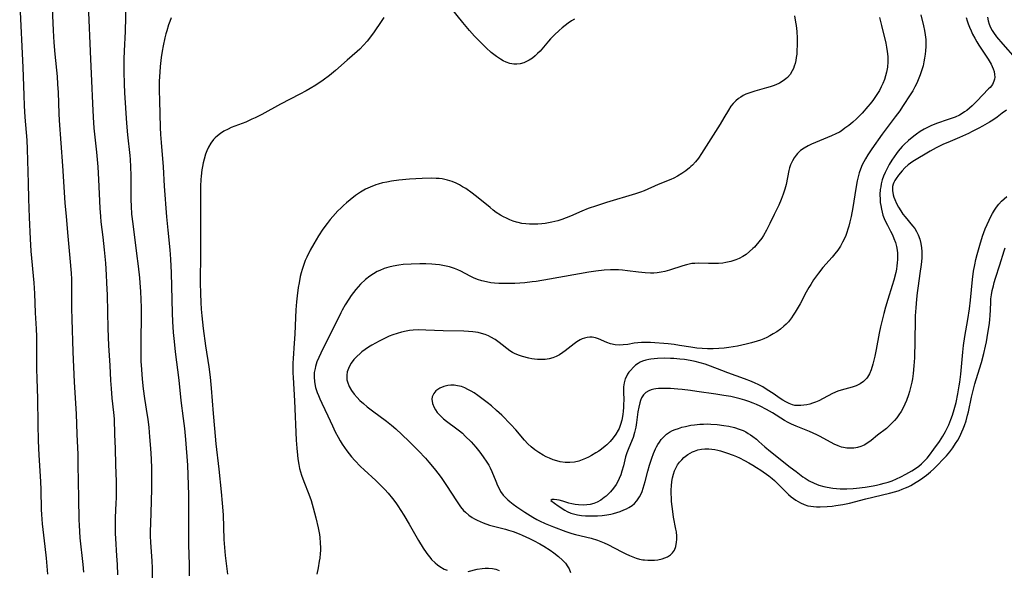
# Model space of a CAD drawing. Units: inches. Extents: x 2049991 to 2055486, y 195353 to 200789.
# Drawn here: x 2051444 to 2051622, y 197422 to 197522 of the extents above; entities that cross this region are included whole.
import ezdxf

# ---------------------------------------------------------------- set-up
doc = ezdxf.new("R2010")
doc.units = ezdxf.units.IN
doc.header["$MEASUREMENT"] = 0
doc.layers.add('c_10_T14S_R18E', color=239, linetype='Continuous')

msp = doc.modelspace()

# ---------------------------------------------------------------- linework, layer by layer
at = {"layer": 'c_10_T14S_R18E'}
for points in [[(2051443.74, 197524.52, 1044), (2051444.33, 197513.16, 1044), (2051444.48, 197508.13, 1044), (2051444.55, 197506.22, 1044), (2051444.68, 197504.17, 1044), (2051445.02, 197499.98, 1044), (2051445.1, 197498.35, 1044), (2051445.26, 197492.23, 1044), (2051445.32, 197489.39, 1044), (2051445.48, 197485.98, 1044), (2051445.64, 197482.14, 1044), (2051445.78, 197479.91, 1044), (2051446.32, 197474.15, 1044), (2051446.43, 197472.23, 1044), (2051446.56, 197468.71, 1044), (2051446.72, 197465.8, 1044), (2051446.77, 197464.43, 1044), (2051446.8, 197462.9, 1044), (2051446.78, 197459.83, 1044), (2051446.79, 197458.52, 1044), (2051446.84, 197456.82, 1044), (2051446.99, 197453.16, 1044), (2051447.05, 197448.55, 1044), (2051447.11, 197445.51, 1044), (2051447.22, 197442.92, 1044), (2051447.52, 197438.16, 1044), (2051447.58, 197436.64, 1044), (2051447.64, 197433.11, 1044), (2051447.68, 197432.18, 1044), (2051447.84, 197430.49, 1044), (2051448.32, 197426.4, 1044), (2051448.53, 197424.29, 1044), (2051448.75, 197421.36, 1044)], [(2051456.13, 197524.56, 1040), (2051456.58, 197514.65, 1040), (2051456.78, 197510.72, 1040), (2051456.91, 197506.61, 1040), (2051457.04, 197504.17, 1040), (2051457.2, 197502.15, 1040), (2051457.66, 197497.85, 1040), (2051457.9, 197495.16, 1040), (2051458.04, 197492.86, 1040), (2051458.27, 197487.66, 1040), (2051458.38, 197486.18, 1040), (2051458.47, 197485.23, 1040), (2051458.8, 197482.41, 1040), (2051459.04, 197480.16, 1040), (2051459.27, 197477.73, 1040), (2051459.42, 197475.62, 1040), (2051459.5, 197474.16, 1040), (2051459.6, 197471.93, 1040), (2051459.73, 197465.88, 1040), (2051459.85, 197462.8, 1040), (2051460.08, 197459.16, 1040), (2051460.21, 197456.46, 1040), (2051460.31, 197455.03, 1040), (2051460.46, 197453.29, 1040), (2051460.75, 197450.66, 1040), (2051460.84, 197449.52, 1040), (2051460.95, 197446.66, 1040), (2051461.03, 197444.17, 1040), (2051461.08, 197441.17, 1040), (2051461.2, 197438.16, 1040), (2051461.23, 197436.69, 1040), (2051461.22, 197435.17, 1040), (2051461.19, 197434.29, 1040), (2051461.07, 197431.59, 1040), (2051461.03, 197430.23, 1040), (2051461.04, 197428.78, 1040), (2051461.09, 197427.83, 1040), (2051461.3, 197424.7, 1040), (2051461.38, 197423.16, 1040), (2051461.46, 197421.27, 1040)], [(2051463, 197524.95, 1038), (2051462.83, 197519.65, 1038), (2051462.65, 197516.15, 1038), (2051462.62, 197514.64, 1038), (2051462.63, 197512.38, 1038), (2051462.69, 197510.17, 1038), (2051462.76, 197508.58, 1038), (2051463.12, 197503.05, 1038), (2051463.29, 197500.94, 1038), (2051463.68, 197497.19, 1038), (2051463.74, 197496.47, 1038), (2051463.83, 197495.15, 1038), (2051463.87, 197493.59, 1038), (2051463.88, 197490.27, 1038), (2051463.9, 197489.17, 1038), (2051463.94, 197488.06, 1038), (2051464.03, 197486.62, 1038), (2051464.23, 197484.83, 1038), (2051464.93, 197479.48, 1038), (2051465.22, 197477.16, 1038), (2051465.44, 197475.08, 1038), (2051465.52, 197474.16, 1038), (2051465.63, 197472.61, 1038), (2051465.7, 197471.16, 1038), (2051465.73, 197469.69, 1038), (2051465.73, 197468.16, 1038), (2051465.68, 197463.66, 1038), (2051465.69, 197461.43, 1038), (2051465.72, 197459.96, 1038), (2051465.79, 197458.45, 1038), (2051465.92, 197456.73, 1038), (2051466.11, 197454.94, 1038), (2051466.35, 197453.19, 1038), (2051466.86, 197450.13, 1038), (2051466.95, 197449.45, 1038), (2051467.13, 197447.94, 1038), (2051467.29, 197446.27, 1038), (2051467.44, 197444.16, 1038), (2051467.54, 197442.3, 1038), (2051467.61, 197440.54, 1038), (2051467.64, 197438.8, 1038), (2051467.63, 197436.9, 1038), (2051467.58, 197434.57, 1038), (2051467.42, 197430.59, 1038), (2051467.4, 197429.17, 1038), (2051467.41, 197428.36, 1038), (2051467.46, 197427.15, 1038), (2051467.67, 197423.8, 1038), (2051467.73, 197422.45, 1038), (2051467.9, 197414.89, 1038)], [(2051449.63, 197523.88, 1042), (2051449.82, 197519.84, 1042), (2051449.95, 197517.69, 1042), (2051450.13, 197515.55, 1042), (2051450.51, 197511.55, 1042), (2051450.62, 197510.15, 1042), (2051450.7, 197508.65, 1042), (2051450.84, 197504.84, 1042), (2051450.9, 197503.57, 1042), (2051451.52, 197495.32, 1042), (2051451.95, 197488.65, 1042), (2051452.14, 197486.17, 1042), (2051452.49, 197482.59, 1042), (2051452.84, 197478.6, 1042), (2051453.05, 197475.88, 1042), (2051453.1, 197474.79, 1042), (2051453.13, 197473.56, 1042), (2051453.15, 197469.48, 1042), (2051453.18, 197467.55, 1042), (2051453.37, 197461.64, 1042), (2051453.61, 197456.17, 1042), (2051453.96, 197450.45, 1042), (2051454.08, 197446.72, 1042), (2051454.25, 197443.09, 1042), (2051454.3, 197441.21, 1042), (2051454.35, 197438.17, 1042), (2051454.42, 197435.16, 1042), (2051454.47, 197431.22, 1042), (2051454.5, 197430.24, 1042), (2051454.55, 197429.11, 1042), (2051454.64, 197427.94, 1042), (2051455.18, 197423.16, 1042), (2051455.32, 197421.74, 1042)], [(2051584.16, 197522.49, 1032), (2051584.38, 197521.39, 1032), (2051584.47, 197520.76, 1032), (2051584.58, 197519.7, 1032), (2051584.65, 197518.44, 1032), (2051584.67, 197517.35, 1032), (2051584.62, 197516.13, 1032), (2051584.57, 197515.55, 1032), (2051584.5, 197514.98, 1032), (2051584.41, 197514.43, 1032), (2051584.28, 197513.89, 1032), (2051584.13, 197513.37, 1032), (2051583.97, 197512.95, 1032), (2051583.78, 197512.55, 1032), (2051583.37, 197511.9, 1032), (2051582.88, 197511.33, 1032), (2051582.62, 197511.09, 1032), (2051582.1, 197510.71, 1032), (2051581.46, 197510.34, 1032), (2051580.78, 197510.03, 1032), (2051580.33, 197509.86, 1032), (2051579.75, 197509.66, 1032), (2051579.08, 197509.46, 1032), (2051576.98, 197508.88, 1032), (2051576.43, 197508.71, 1032), (2051575.89, 197508.52, 1032), (2051575.37, 197508.31, 1032), (2051574.87, 197508.06, 1032), (2051574.42, 197507.81, 1032), (2051574.01, 197507.52, 1032), (2051573.52, 197507.11, 1032), (2051573.08, 197506.66, 1032), (2051572.66, 197506.14, 1032), (2051572.21, 197505.44, 1032), (2051571.38, 197504.01, 1032), (2051570.71, 197502.89, 1032), (2051567.31, 197497.55, 1032), (2051566.75, 197496.74, 1032), (2051566.22, 197496.08, 1032), (2051565.66, 197495.46, 1032), (2051565.4, 197495.2, 1032), (2051565.16, 197494.98, 1032), (2051564.49, 197494.43, 1032), (2051563.78, 197493.94, 1032), (2051562.97, 197493.46, 1032), (2051562.33, 197493.14, 1032), (2051561.74, 197492.87, 1032), (2051559.48, 197491.94, 1032), (2051556.9, 197490.84, 1032), (2051556.28, 197490.59, 1032), (2051555.35, 197490.28, 1032), (2051550.08, 197488.71, 1032), (2051548.26, 197488.13, 1032), (2051546.78, 197487.59, 1032), (2051545.64, 197487.12, 1032), (2051543.58, 197486.23, 1032), (2051542.79, 197485.91, 1032), (2051541.99, 197485.63, 1032), (2051541.29, 197485.41, 1032), (2051540.19, 197485.13, 1032), (2051539.58, 197485.02, 1032), (2051538.98, 197484.92, 1032), (2051538.38, 197484.84, 1032), (2051537.68, 197484.78, 1032), (2051536.98, 197484.75, 1032), (2051536.14, 197484.76, 1032), (2051535.46, 197484.81, 1032), (2051534.78, 197484.91, 1032), (2051534.11, 197485.06, 1032), (2051533.8, 197485.14, 1032), (2051533.18, 197485.33, 1032), (2051532.58, 197485.56, 1032), (2051531.96, 197485.84, 1032), (2051531.42, 197486.11, 1032), (2051530.91, 197486.42, 1032), (2051530.13, 197486.92, 1032), (2051529.57, 197487.33, 1032), (2051529.02, 197487.77, 1032), (2051527.43, 197489.08, 1032), (2051526.32, 197489.96, 1032), (2051525.73, 197490.41, 1032), (2051524.58, 197491.21, 1032), (2051524.03, 197491.56, 1032), (2051523.47, 197491.88, 1032), (2051522.87, 197492.18, 1032), (2051522.1, 197492.5, 1032), (2051521.31, 197492.76, 1032), (2051520.82, 197492.88, 1032), (2051520.32, 197492.97, 1032), (2051519.79, 197493.04, 1032), (2051519.24, 197493.08, 1032), (2051518.31, 197493.1, 1032), (2051516.67, 197493.06, 1032), (2051514.39, 197492.92, 1032), (2051512.45, 197492.73, 1032), (2051511.11, 197492.55, 1032), (2051510.3, 197492.41, 1032), (2051509.5, 197492.25, 1032), (2051508.71, 197492.04, 1032), (2051508.27, 197491.9, 1032), (2051507.28, 197491.5, 1032), (2051506.44, 197491.09, 1032), (2051505.51, 197490.56, 1032), (2051504.61, 197489.95, 1032), (2051503.63, 197489.2, 1032), (2051502.95, 197488.64, 1032), (2051502.44, 197488.18, 1032), (2051501.92, 197487.69, 1032), (2051501.42, 197487.18, 1032), (2051500.49, 197486.17, 1032), (2051500, 197485.6, 1032), (2051499.44, 197484.9, 1032), (2051498.71, 197483.89, 1032), (2051497.88, 197482.64, 1032), (2051497.03, 197481.22, 1032), (2051496.39, 197480.06, 1032), (2051495.78, 197478.82, 1032), (2051495.51, 197478.19, 1032), (2051495.29, 197477.65, 1032), (2051495.1, 197477.1, 1032), (2051494.92, 197476.54, 1032), (2051494.76, 197475.97, 1032), (2051494.6, 197475.28, 1032), (2051494.37, 197474.17, 1032), (2051494.23, 197473.33, 1032), (2051494.02, 197471.77, 1032), (2051493.91, 197470.72, 1032), (2051493.8, 197469.28, 1032), (2051493.72, 197467.88, 1032), (2051493.59, 197464.87, 1032), (2051493.49, 197463.2, 1032), (2051493.28, 197460.46, 1032), (2051493.23, 197459.61, 1032), (2051493.22, 197458.69, 1032), (2051493.24, 197457.85, 1032), (2051493.28, 197457.02, 1032), (2051493.56, 197452.81, 1032), (2051493.88, 197445.67, 1032), (2051493.97, 197444.18, 1032), (2051494.07, 197442.94, 1032), (2051494.14, 197442.3, 1032), (2051494.31, 197441.26, 1032), (2051494.48, 197440.51, 1032), (2051494.64, 197439.92, 1032), (2051494.83, 197439.34, 1032), (2051495.26, 197438.15, 1032), (2051496.15, 197435.89, 1032), (2051496.57, 197434.71, 1032), (2051496.95, 197433.43, 1032), (2051497.44, 197431.58, 1032), (2051497.86, 197429.77, 1032), (2051498.08, 197428.58, 1032), (2051498.15, 197428.04, 1032), (2051498.23, 197427.06, 1032), (2051498.25, 197426.16, 1032), (2051498.24, 197425.66, 1032), (2051498.21, 197425.16, 1032), (2051498.13, 197424.29, 1032), (2051498.05, 197423.74, 1032), (2051497.83, 197422.51, 1032), (2051497.58, 197421.36, 1032)], [(2051607.09, 197522.67, 1028), (2051607.58, 197520.72, 1028), (2051607.76, 197519.87, 1028), (2051607.88, 197519.08, 1028), (2051607.96, 197518.2, 1028), (2051607.97, 197517.58, 1028), (2051607.96, 197516.96, 1028), (2051607.91, 197516.17, 1028), (2051607.85, 197515.54, 1028), (2051607.75, 197514.85, 1028), (2051607.62, 197514.16, 1028), (2051607.47, 197513.48, 1028), (2051607.27, 197512.76, 1028), (2051606.96, 197511.84, 1028), (2051606.61, 197510.93, 1028), (2051606.34, 197510.32, 1028), (2051605.99, 197509.63, 1028), (2051605.61, 197508.94, 1028), (2051605.27, 197508.38, 1028), (2051603.76, 197506.08, 1028), (2051603.25, 197505.33, 1028), (2051602.45, 197504.21, 1028), (2051600.05, 197501.06, 1028), (2051598.17, 197498.42, 1028), (2051597.46, 197497.35, 1028), (2051597.03, 197496.64, 1028), (2051596.72, 197496.06, 1028), (2051596.45, 197495.51, 1028), (2051596.14, 197494.77, 1028), (2051595.9, 197494.07, 1028), (2051595.7, 197493.36, 1028), (2051595.54, 197492.63, 1028), (2051595.27, 197491.26, 1028), (2051594.72, 197487.82, 1028), (2051594.43, 197486.19, 1028), (2051594.21, 197485.18, 1028), (2051594.03, 197484.44, 1028), (2051593.86, 197483.86, 1028), (2051593.67, 197483.29, 1028), (2051593.46, 197482.74, 1028), (2051593.23, 197482.21, 1028), (2051592.89, 197481.5, 1028), (2051592.51, 197480.82, 1028), (2051592.02, 197480.08, 1028), (2051591.51, 197479.42, 1028), (2051590.98, 197478.79, 1028), (2051589.33, 197476.91, 1028), (2051588.53, 197475.9, 1028), (2051587.63, 197474.67, 1028), (2051587.12, 197473.88, 1028), (2051586.75, 197473.28, 1028), (2051586.3, 197472.47, 1028), (2051585.18, 197470.38, 1028), (2051584.67, 197469.45, 1028), (2051584.32, 197468.86, 1028), (2051583.95, 197468.28, 1028), (2051583.64, 197467.83, 1028), (2051583.08, 197467.12, 1028), (2051582.68, 197466.69, 1028), (2051582.26, 197466.29, 1028), (2051581.64, 197465.78, 1028), (2051580.98, 197465.3, 1028), (2051580.33, 197464.9, 1028), (2051579.7, 197464.55, 1028), (2051579.16, 197464.28, 1028), (2051578.62, 197464.04, 1028), (2051578, 197463.79, 1028), (2051577.38, 197463.57, 1028), (2051576.36, 197463.26, 1028), (2051575.4, 197463.02, 1028), (2051573.87, 197462.69, 1028), (2051573.09, 197462.54, 1028), (2051572.3, 197462.42, 1028), (2051571.42, 197462.32, 1028), (2051570.44, 197462.24, 1028), (2051569.46, 197462.21, 1028), (2051568.42, 197462.22, 1028), (2051567.45, 197462.26, 1028), (2051566.48, 197462.33, 1028), (2051565.36, 197462.48, 1028), (2051563.36, 197462.83, 1028), (2051562.35, 197462.98, 1028), (2051561.27, 197463.08, 1028), (2051558.05, 197463.32, 1028), (2051557.16, 197463.36, 1028), (2051556.47, 197463.35, 1028), (2051555.78, 197463.3, 1028), (2051555.1, 197463.21, 1028), (2051553.94, 197463.01, 1028), (2051553.15, 197462.91, 1028), (2051552.4, 197462.89, 1028), (2051551.66, 197462.95, 1028), (2051550.83, 197463.13, 1028), (2051550.19, 197463.35, 1028), (2051548.64, 197464.01, 1028), (2051548.11, 197464.19, 1028), (2051547.5, 197464.3, 1028), (2051547.05, 197464.31, 1028), (2051546.58, 197464.26, 1028), (2051546.12, 197464.14, 1028), (2051545.71, 197463.99, 1028), (2051545.31, 197463.81, 1028), (2051544.73, 197463.47, 1028), (2051544.21, 197463.11, 1028), (2051542.62, 197461.83, 1028), (2051542.19, 197461.51, 1028), (2051541.6, 197461.12, 1028), (2051540.99, 197460.8, 1028), (2051540.4, 197460.57, 1028), (2051539.69, 197460.39, 1028), (2051538.96, 197460.28, 1028), (2051538.41, 197460.25, 1028), (2051537.59, 197460.27, 1028), (2051537.06, 197460.33, 1028), (2051536.54, 197460.41, 1028), (2051536.01, 197460.52, 1028), (2051534.89, 197460.8, 1028), (2051534.31, 197460.98, 1028), (2051533.57, 197461.27, 1028), (2051533.06, 197461.53, 1028), (2051532.58, 197461.84, 1028), (2051530.62, 197463.37, 1028), (2051529.91, 197463.87, 1028), (2051529.16, 197464.32, 1028), (2051528.71, 197464.54, 1028), (2051528.1, 197464.79, 1028), (2051527.47, 197465, 1028), (2051526.83, 197465.15, 1028), (2051526.33, 197465.24, 1028), (2051525.88, 197465.3, 1028), (2051525.08, 197465.36, 1028), (2051524.27, 197465.39, 1028), (2051520.47, 197465.46, 1028), (2051517.37, 197465.61, 1028), (2051516, 197465.63, 1028), (2051515.08, 197465.58, 1028), (2051514.38, 197465.51, 1028), (2051513.8, 197465.42, 1028), (2051512.97, 197465.23, 1028), (2051512.14, 197465, 1028), (2051511.36, 197464.73, 1028), (2051510.7, 197464.47, 1028), (2051510.11, 197464.21, 1028), (2051508.88, 197463.6, 1028), (2051508.24, 197463.25, 1028), (2051507.57, 197462.86, 1028), (2051506.95, 197462.48, 1028), (2051506.36, 197462.08, 1028), (2051505.77, 197461.64, 1028), (2051505.44, 197461.36, 1028), (2051504.85, 197460.82, 1028), (2051504.32, 197460.25, 1028), (2051503.82, 197459.59, 1028), (2051503.43, 197458.91, 1028), (2051503.31, 197458.65, 1028), (2051503.12, 197458.05, 1028), (2051503.03, 197457.44, 1028), (2051503.02, 197457, 1028), (2051503.06, 197456.57, 1028), (2051503.14, 197456.22, 1028), (2051503.46, 197455.39, 1028), (2051503.89, 197454.65, 1028), (2051504.36, 197454.01, 1028), (2051504.89, 197453.4, 1028), (2051505.42, 197452.86, 1028), (2051506.06, 197452.28, 1028), (2051506.73, 197451.72, 1028), (2051507.69, 197450.98, 1028), (2051510.23, 197449.09, 1028), (2051511.15, 197448.35, 1028), (2051511.89, 197447.72, 1028), (2051513.02, 197446.7, 1028), (2051514.35, 197445.42, 1028), (2051516.02, 197443.73, 1028), (2051517.31, 197442.37, 1028), (2051517.92, 197441.68, 1028), (2051518.87, 197440.54, 1028), (2051519.77, 197439.36, 1028), (2051520.25, 197438.69, 1028), (2051521.11, 197437.43, 1028), (2051522.9, 197434.64, 1028), (2051523.26, 197434.12, 1028), (2051523.64, 197433.61, 1028), (2051524.21, 197432.94, 1028), (2051524.55, 197432.6, 1028), (2051525.13, 197432.1, 1028), (2051525.75, 197431.65, 1028), (2051526.19, 197431.39, 1028), (2051526.64, 197431.15, 1028), (2051527.18, 197430.9, 1028), (2051527.74, 197430.68, 1028), (2051528.91, 197430.29, 1028), (2051531.79, 197429.52, 1028), (2051532.34, 197429.36, 1028), (2051533.2, 197429.09, 1028), (2051534.26, 197428.69, 1028), (2051534.84, 197428.45, 1028), (2051536.13, 197427.87, 1028), (2051536.84, 197427.51, 1028), (2051538, 197426.9, 1028), (2051538.77, 197426.45, 1028), (2051539.92, 197425.72, 1028), (2051540.56, 197425.27, 1028), (2051541.4, 197424.6, 1028), (2051542.12, 197423.95, 1028), (2051542.66, 197423.36, 1028), (2051543.11, 197422.72, 1028), (2051543.31, 197422.36, 1028), (2051543.58, 197421.71, 1028)], [(2051544.3, 197521.89, 1034), (2051543.76, 197521.58, 1034), (2051543.17, 197521.2, 1034), (2051542.6, 197520.78, 1034), (2051542.04, 197520.33, 1034), (2051541.5, 197519.86, 1034), (2051540.68, 197519.09, 1034), (2051539.95, 197518.34, 1034), (2051539.59, 197517.93, 1034), (2051538.39, 197516.48, 1034), (2051538.07, 197516.12, 1034), (2051537.62, 197515.67, 1034), (2051537.16, 197515.25, 1034), (2051536.69, 197514.87, 1034), (2051536.06, 197514.46, 1034), (2051535.61, 197514.22, 1034), (2051535.14, 197514.02, 1034), (2051534.43, 197513.83, 1034), (2051533.83, 197513.77, 1034), (2051533.28, 197513.78, 1034), (2051532.55, 197513.9, 1034), (2051531.92, 197514.12, 1034), (2051531.39, 197514.37, 1034), (2051530.86, 197514.68, 1034), (2051530.17, 197515.14, 1034), (2051529.22, 197515.88, 1034), (2051528.31, 197516.69, 1034), (2051527.66, 197517.3, 1034), (2051527.07, 197517.9, 1034), (2051526.17, 197518.85, 1034), (2051525.29, 197519.85, 1034), (2051524.09, 197521.28, 1034), (2051522.01, 197523.82, 1034)], [(2051471.21, 197522.12, 1036), (2051470.96, 197521.51, 1036), (2051470.74, 197520.9, 1036), (2051470.4, 197519.82, 1036), (2051470.24, 197519.23, 1036), (2051470.06, 197518.53, 1036), (2051469.74, 197517.1, 1036), (2051469.56, 197516.11, 1036), (2051469.4, 197514.95, 1036), (2051469.22, 197513.34, 1036), (2051469.13, 197512.29, 1036), (2051469.03, 197510.69, 1036), (2051469.02, 197508.98, 1036), (2051469.06, 197507.18, 1036), (2051469.23, 197502.26, 1036), (2051469.28, 197500.99, 1036), (2051469.37, 197499.55, 1036), (2051469.72, 197495.16, 1036), (2051469.95, 197491.65, 1036), (2051470.35, 197486.12, 1036), (2051470.56, 197483.68, 1036), (2051470.94, 197480.15, 1036), (2051471.07, 197478.42, 1036), (2051471.19, 197475.97, 1036), (2051471.38, 197468.69, 1036), (2051471.45, 197467.15, 1036), (2051471.58, 197465.17, 1036), (2051471.73, 197463.55, 1036), (2051471.94, 197461.64, 1036), (2051472.61, 197456.54, 1036), (2051472.96, 197452.85, 1036), (2051473.39, 197449.6, 1036), (2051473.61, 197447.75, 1036), (2051473.79, 197445.76, 1036), (2051474.14, 197441.15, 1036), (2051474.21, 197439.35, 1036), (2051474.31, 197435.72, 1036), (2051474.32, 197434.11, 1036), (2051474.33, 197428.6, 1036), (2051474.36, 197426.73, 1036), (2051474.45, 197423.16, 1036), (2051474.44, 197421.09, 1036)], [(2051509.73, 197522.19, 1034), (2051509.25, 197521.49, 1034), (2051508, 197519.64, 1034), (2051507.33, 197518.71, 1034), (2051506.7, 197517.93, 1034), (2051506.06, 197517.19, 1034), (2051505.38, 197516.5, 1034), (2051504.93, 197516.08, 1034), (2051503.1, 197514.51, 1034), (2051501, 197512.64, 1034), (2051499.87, 197511.7, 1034), (2051498.75, 197510.87, 1034), (2051497.39, 197509.96, 1034), (2051496.36, 197509.33, 1034), (2051495.69, 197508.95, 1034), (2051494.49, 197508.3, 1034), (2051491, 197506.51, 1034), (2051487.63, 197504.67, 1034), (2051486.43, 197504.06, 1034), (2051485.82, 197503.77, 1034), (2051484.7, 197503.28, 1034), (2051482.09, 197502.26, 1034), (2051481.51, 197502, 1034), (2051480.75, 197501.6, 1034), (2051480.15, 197501.21, 1034), (2051479.58, 197500.77, 1034), (2051479.17, 197500.39, 1034), (2051478.89, 197500.09, 1034), (2051478.39, 197499.43, 1034), (2051477.97, 197498.71, 1034), (2051477.66, 197498.05, 1034), (2051477.44, 197497.47, 1034), (2051477.15, 197496.54, 1034), (2051476.99, 197495.88, 1034), (2051476.85, 197495.2, 1034), (2051476.76, 197494.63, 1034), (2051476.63, 197493.47, 1034), (2051476.59, 197492.85, 1034), (2051476.53, 197491.65, 1034), (2051476.51, 197490.46, 1034), (2051476.49, 197486.79, 1034), (2051476.52, 197479.59, 1034), (2051476.47, 197474.16, 1034), (2051476.5, 197472.22, 1034), (2051476.58, 197470.59, 1034), (2051476.66, 197469.36, 1034), (2051476.77, 197468.17, 1034), (2051477.02, 197465.91, 1034), (2051477.44, 197462.73, 1034), (2051478.02, 197458.91, 1034), (2051478.24, 197457.08, 1034), (2051478.43, 197455.1, 1034), (2051478.79, 197450.5, 1034), (2051479.04, 197447.76, 1034), (2051479.31, 197445.02, 1034), (2051479.84, 197440.41, 1034), (2051480.26, 197436.31, 1034), (2051480.45, 197434.27, 1034), (2051480.59, 197432.16, 1034), (2051480.76, 197427.69, 1034), (2051480.85, 197426.19, 1034), (2051481, 197424.78, 1034), (2051481.42, 197421.38, 1034)], [(2051599.6, 197522.19, 1030), (2051599.92, 197520.76, 1030), (2051600.72, 197517.56, 1030), (2051600.87, 197516.83, 1030), (2051601, 197516.08, 1030), (2051601.09, 197515.13, 1030), (2051601.1, 197514.18, 1030), (2051601.03, 197513.24, 1030), (2051600.87, 197512.32, 1030), (2051600.69, 197511.64, 1030), (2051600.48, 197510.98, 1030), (2051600.21, 197510.28, 1030), (2051599.9, 197509.63, 1030), (2051599.56, 197508.99, 1030), (2051599.12, 197508.26, 1030), (2051598.64, 197507.54, 1030), (2051598.39, 197507.19, 1030), (2051597.92, 197506.58, 1030), (2051597.49, 197506.07, 1030), (2051596.42, 197504.89, 1030), (2051595.4, 197503.87, 1030), (2051594.72, 197503.26, 1030), (2051594.02, 197502.67, 1030), (2051593.33, 197502.14, 1030), (2051592.62, 197501.65, 1030), (2051592.33, 197501.47, 1030), (2051591.67, 197501.12, 1030), (2051590.91, 197500.77, 1030), (2051587.96, 197499.59, 1030), (2051587.28, 197499.29, 1030), (2051586.63, 197498.98, 1030), (2051585.9, 197498.56, 1030), (2051585.28, 197498.11, 1030), (2051584.74, 197497.6, 1030), (2051584.47, 197497.28, 1030), (2051584.11, 197496.77, 1030), (2051583.8, 197496.22, 1030), (2051583.47, 197495.5, 1030), (2051583.3, 197495.01, 1030), (2051583.16, 197494.47, 1030), (2051582.64, 197491.97, 1030), (2051582.4, 197491.1, 1030), (2051582.12, 197490.22, 1030), (2051581.74, 197489.23, 1030), (2051581.31, 197488.2, 1030), (2051580.52, 197486.51, 1030), (2051579.73, 197484.88, 1030), (2051579.1, 197483.67, 1030), (2051578.54, 197482.73, 1030), (2051578.24, 197482.27, 1030), (2051577.72, 197481.56, 1030), (2051577.17, 197480.9, 1030), (2051576.92, 197480.62, 1030), (2051576.65, 197480.35, 1030), (2051576.03, 197479.8, 1030), (2051575.39, 197479.3, 1030), (2051574.79, 197478.9, 1030), (2051574.16, 197478.56, 1030), (2051573.53, 197478.29, 1030), (2051572.66, 197478.01, 1030), (2051571.75, 197477.82, 1030), (2051571.16, 197477.73, 1030), (2051570.4, 197477.66, 1030), (2051569.63, 197477.63, 1030), (2051568.58, 197477.63, 1030), (2051566.7, 197477.7, 1030), (2051566.14, 197477.68, 1030), (2051565.58, 197477.63, 1030), (2051565.08, 197477.55, 1030), (2051564.59, 197477.44, 1030), (2051563.94, 197477.25, 1030), (2051561.55, 197476.47, 1030), (2051560.66, 197476.21, 1030), (2051559.99, 197476.06, 1030), (2051559.31, 197475.95, 1030), (2051558.71, 197475.91, 1030), (2051558.1, 197475.9, 1030), (2051557.09, 197475.95, 1030), (2051555.91, 197476.08, 1030), (2051553.91, 197476.35, 1030), (2051553.02, 197476.44, 1030), (2051552.3, 197476.48, 1030), (2051551.58, 197476.49, 1030), (2051550.85, 197476.48, 1030), (2051549.68, 197476.42, 1030), (2051548.19, 197476.27, 1030), (2051546.87, 197476.07, 1030), (2051539.76, 197474.8, 1030), (2051537.34, 197474.41, 1030), (2051536.62, 197474.32, 1030), (2051535.29, 197474.16, 1030), (2051534.39, 197474.09, 1030), (2051533.49, 197474.04, 1030), (2051532.59, 197474.01, 1030), (2051531.4, 197474.01, 1030), (2051530.59, 197474.03, 1030), (2051529.78, 197474.09, 1030), (2051529.16, 197474.16, 1030), (2051528.33, 197474.31, 1030), (2051527.52, 197474.5, 1030), (2051526.73, 197474.76, 1030), (2051525.99, 197475.07, 1030), (2051525.41, 197475.35, 1030), (2051523.7, 197476.24, 1030), (2051523.13, 197476.51, 1030), (2051522.56, 197476.74, 1030), (2051521.66, 197477.03, 1030), (2051520.74, 197477.26, 1030), (2051519.81, 197477.42, 1030), (2051519.12, 197477.5, 1030), (2051518.42, 197477.55, 1030), (2051517.35, 197477.59, 1030), (2051516.24, 197477.6, 1030), (2051514.67, 197477.56, 1030), (2051513.26, 197477.46, 1030), (2051512.45, 197477.36, 1030), (2051511.43, 197477.18, 1030), (2051510.64, 197476.99, 1030), (2051509.82, 197476.73, 1030), (2051509.02, 197476.41, 1030), (2051508.56, 197476.19, 1030), (2051507.86, 197475.79, 1030), (2051507.18, 197475.35, 1030), (2051506.42, 197474.75, 1030), (2051505.53, 197473.93, 1030), (2051505.08, 197473.45, 1030), (2051504.64, 197472.95, 1030), (2051504.23, 197472.43, 1030), (2051503.79, 197471.83, 1030), (2051503.38, 197471.21, 1030), (2051502.73, 197470.17, 1030), (2051502.2, 197469.21, 1030), (2051501.93, 197468.71, 1030), (2051500.34, 197465.37, 1030), (2051498.68, 197462.21, 1030), (2051498.3, 197461.43, 1030), (2051497.94, 197460.65, 1030), (2051497.62, 197459.85, 1030), (2051497.36, 197459.03, 1030), (2051497.27, 197458.66, 1030), (2051497.14, 197457.89, 1030)], [(2051615.32, 197522.19, 1026), (2051615.47, 197521.63, 1026), (2051615.65, 197521.07, 1026), (2051615.89, 197520.44, 1026), (2051616.17, 197519.82, 1026), (2051616.47, 197519.21, 1026), (2051616.87, 197518.45, 1026), (2051617.23, 197517.82, 1026), (2051617.61, 197517.2, 1026), (2051619.3, 197514.64, 1026), (2051619.8, 197513.76, 1026), (2051620.02, 197513.34, 1026), (2051620.2, 197512.91, 1026), (2051620.36, 197512.4, 1026), (2051620.45, 197511.9, 1026), (2051620.47, 197511.41, 1026), (2051620.43, 197511.03, 1026), (2051620.33, 197510.67, 1026), (2051620.04, 197510.1, 1026), (2051619.62, 197509.56, 1026), (2051619.36, 197509.27, 1026), (2051617.22, 197507.06, 1026), (2051616.36, 197506.2, 1026), (2051615.9, 197505.79, 1026), (2051615.42, 197505.39, 1026), (2051615.02, 197505.1, 1026), (2051614.59, 197504.83, 1026), (2051614.07, 197504.55, 1026), (2051613.28, 197504.18, 1026), (2051612.03, 197503.72, 1026), (2051609.94, 197503, 1026), (2051608.88, 197502.58, 1026), (2051608.28, 197502.3, 1026), (2051607.69, 197501.99, 1026), (2051606.94, 197501.54, 1026), (2051606.32, 197501.1, 1026), (2051605.8, 197500.69, 1026), (2051604.87, 197499.95, 1026), (2051604.07, 197499.23, 1026), (2051603.68, 197498.84, 1026), (2051603.32, 197498.43, 1026), (2051602.98, 197498.01, 1026), (2051602.65, 197497.57, 1026), (2051601.82, 197496.36, 1026), (2051601.35, 197495.59, 1026), (2051600.83, 197494.65, 1026), (2051600.59, 197494.16, 1026), (2051600.3, 197493.47, 1026), (2051600.08, 197492.79, 1026), (2051599.9, 197492.1, 1026), (2051599.8, 197491.57, 1026), (2051599.73, 197491.04, 1026), (2051599.67, 197490.16, 1026), (2051599.68, 197489.24, 1026), (2051599.73, 197488.69, 1026), (2051599.8, 197488.15, 1026), (2051599.92, 197487.49, 1026), (2051600.05, 197486.94, 1026), (2051600.21, 197486.4, 1026), (2051600.42, 197485.83, 1026), (2051600.66, 197485.27, 1026), (2051601.01, 197484.57, 1026), (2051601.58, 197483.51, 1026), (2051601.93, 197482.84, 1026), (2051602.21, 197482.18, 1026), (2051602.47, 197481.45, 1026), (2051602.65, 197480.76, 1026), (2051602.78, 197480.06, 1026), (2051602.83, 197479.54, 1026), (2051602.86, 197479.02, 1026), (2051602.85, 197478.36, 1026), (2051602.81, 197477.79, 1026), (2051602.74, 197477.22, 1026), (2051602.64, 197476.61, 1026), (2051602.52, 197476, 1026), (2051602.18, 197474.66, 1026), (2051601.9, 197473.68, 1026), (2051601.09, 197471.11, 1026), (2051600.68, 197469.76, 1026), (2051600.36, 197468.62, 1026), (2051600.04, 197467.4, 1026), (2051599.75, 197466.16, 1026), (2051599.52, 197465.04, 1026), (2051598.97, 197462.06, 1026), (2051598.73, 197460.9, 1026), (2051598.57, 197460.16, 1026), (2051598.38, 197459.44, 1026), (2051598.05, 197458.38, 1026), (2051597.75, 197457.68, 1026), (2051597.39, 197457.05, 1026), (2051597.21, 197456.81, 1026), (2051596.7, 197456.29, 1026), (2051596.1, 197455.86, 1026), (2051595.72, 197455.67, 1026), (2051595.33, 197455.5, 1026), (2051594.62, 197455.28, 1026), (2051593.27, 197454.92, 1026), (2051592.65, 197454.73, 1026), (2051592.06, 197454.52, 1026), (2051591.09, 197454.08, 1026), (2051589.39, 197453.19, 1026), (2051588.6, 197452.81, 1026), (2051588.01, 197452.56, 1026), (2051587.42, 197452.35, 1026), (2051586.93, 197452.19, 1026), (2051586.44, 197452.07, 1026), (2051585.89, 197451.97, 1026), (2051585.34, 197451.92, 1026), (2051584.73, 197451.91, 1026), (2051584.26, 197451.96, 1026), (2051583.81, 197452.06, 1026), (2051583.19, 197452.28, 1026), (2051582.59, 197452.58, 1026), (2051582.08, 197452.88, 1026), (2051581.58, 197453.21, 1026), (2051580.29, 197454.1, 1026), (2051579.22, 197454.8, 1026), (2051578.41, 197455.29, 1026), (2051577.57, 197455.74, 1026), (2051577.04, 197456, 1026), (2051576.41, 197456.28, 1026), (2051575.13, 197456.78, 1026), (2051572.1, 197457.85, 1026), (2051571.01, 197458.26, 1026), (2051568.97, 197459.06, 1026), (2051567.96, 197459.41, 1026), (2051567.07, 197459.67, 1026), (2051566.17, 197459.9, 1026), (2051565.29, 197460.07, 1026), (2051564.23, 197460.24, 1026), (2051563.42, 197460.34, 1026), (2051562.31, 197460.43, 1026), (2051561.71, 197460.46, 1026), (2051560.55, 197460.48, 1026), (2051559.36, 197460.45, 1026), (2051558.73, 197460.4, 1026), (2051558.12, 197460.32, 1026), (2051557.8, 197460.26, 1026), (2051557.21, 197460.13, 1026), (2051556.65, 197459.95, 1026), (2051556.22, 197459.76, 1026), (2051555.82, 197459.54, 1026), (2051555.38, 197459.23, 1026), (2051554.97, 197458.88, 1026), (2051554.44, 197458.3, 1026), (2051554.17, 197457.95, 1026), (2051553.92, 197457.59, 1026), (2051553.7, 197457.18, 1026), (2051553.51, 197456.75, 1026), (2051553.31, 197456.07, 1026), (2051553.2, 197455.29, 1026), (2051553.19, 197454.48, 1026), (2051553.22, 197452.87, 1026), (2051553.21, 197452.22, 1026), (2051553.18, 197451.57, 1026), (2051553.12, 197450.92, 1026), (2051553.05, 197450.31, 1026), (2051552.86, 197449.28, 1026), (2051552.66, 197448.52, 1026), (2051552.39, 197447.79, 1026), (2051552.24, 197447.47, 1026), (2051551.82, 197446.74, 1026), (2051551.32, 197446.06, 1026), (2051550.77, 197445.43, 1026), (2051550.17, 197444.84, 1026), (2051549.87, 197444.58, 1026), (2051549.2, 197444.05, 1026), (2051548.69, 197443.69, 1026), (2051548.16, 197443.34, 1026), (2051547.41, 197442.89, 1026), (2051546.86, 197442.6, 1026), (2051546.3, 197442.33, 1026), (2051545.69, 197442.08, 1026), (2051545.07, 197441.87, 1026), (2051544.28, 197441.68, 1026), (2051543.44, 197441.59, 1026), (2051542.58, 197441.61, 1026), (2051541.72, 197441.73, 1026), (2051541.08, 197441.89, 1026), (2051540.41, 197442.11, 1026), (2051539.75, 197442.38, 1026), (2051539.18, 197442.64, 1026), (2051538.63, 197442.93, 1026), (2051537.83, 197443.41, 1026), (2051537.11, 197443.91, 1026), (2051536.42, 197444.45, 1026), (2051535.84, 197444.98, 1026), (2051535.21, 197445.66, 1026), (2051533.64, 197447.51, 1026), (2051532.76, 197448.48, 1026), (2051531.12, 197450.16, 1026), (2051530.17, 197451.06, 1026), (2051529.24, 197451.87, 1026), (2051528.46, 197452.48, 1026), (2051527.28, 197453.38, 1026), (2051526.75, 197453.77, 1026), (2051526.1, 197454.21, 1026), (2051525.55, 197454.55, 1026), (2051524.98, 197454.86, 1026), (2051524.4, 197455.13, 1026), (2051523.81, 197455.35, 1026), (2051523.12, 197455.52, 1026), (2051522.5, 197455.6, 1026), (2051521.9, 197455.61, 1026), (2051521.32, 197455.55, 1026), (2051520.63, 197455.38, 1026), (2051519.87, 197455.07, 1026), (2051519.51, 197454.84, 1026), (2051519.19, 197454.59, 1026), (2051518.78, 197454.09, 1026), (2051518.53, 197453.53, 1026), (2051518.47, 197453.1, 1026), (2051518.59, 197452.31, 1026), (2051518.88, 197451.6, 1026), (2051519.13, 197451.14, 1026), (2051519.43, 197450.69, 1026), (2051519.99, 197450.05, 1026), (2051520.56, 197449.52, 1026), (2051521.07, 197449.11, 1026), (2051522.97, 197447.73, 1026), (2051523.45, 197447.36, 1026), (2051523.97, 197446.91, 1026), (2051524.5, 197446.41, 1026), (2051525.56, 197445.34, 1026), (2051526.43, 197444.37, 1026), (2051527.13, 197443.5, 1026), (2051527.75, 197442.66, 1026), (2051528.44, 197441.65, 1026), (2051528.77, 197441.11, 1026), (2051529.02, 197440.63, 1026), (2051529.33, 197439.97, 1026), (2051530.04, 197438.21, 1026), (2051530.37, 197437.45, 1026), (2051530.62, 197436.89, 1026), (2051530.91, 197436.37, 1026), (2051531.39, 197435.69, 1026), (2051531.79, 197435.25, 1026), (2051532.21, 197434.85, 1026), (2051532.58, 197434.53, 1026), (2051533.21, 197434.04, 1026), (2051533.87, 197433.56, 1026), (2051535.3, 197432.61, 1026), (2051536.75, 197431.71, 1026), (2051537.46, 197431.31, 1026), (2051537.96, 197431.05, 1026), (2051538.99, 197430.57, 1026), (2051540.51, 197429.96, 1026), (2051542.71, 197429.14, 1026), (2051543.79, 197428.77, 1026), (2051544.5, 197428.56, 1026), (2051547.35, 197427.88, 1026), (2051548.46, 197427.54, 1026), (2051549.06, 197427.32, 1026), (2051549.7, 197427.06, 1026), (2051550.34, 197426.76, 1026), (2051552.87, 197425.43, 1026), (2051553.63, 197425.05, 1026), (2051554.24, 197424.78, 1026), (2051554.85, 197424.53, 1026), (2051555.46, 197424.31, 1026), (2051556.08, 197424.13, 1026), (2051556.67, 197424, 1026), (2051556.99, 197423.96, 1026), (2051557.6, 197423.9, 1026), (2051558.21, 197423.9, 1026), (2051558.81, 197423.93, 1026), (2051559.43, 197424.01, 1026), (2051560.17, 197424.16, 1026), (2051560.68, 197424.32, 1026), (2051561.15, 197424.52, 1026), (2051561.69, 197424.87, 1026), (2051562.09, 197425.28, 1026), (2051562.41, 197425.76, 1026), (2051562.66, 197426.39, 1026), (2051562.81, 197427.16, 1026), (2051562.84, 197427.69, 1026), (2051562.84, 197428.25, 1026), (2051562.77, 197429.03, 1026), (2051562.69, 197429.56, 1026), (2051562.27, 197431.72, 1026), (2051562.1, 197432.75, 1026), (2051561.99, 197433.65, 1026), (2051561.9, 197434.56, 1026), (2051561.86, 197435.2, 1026), (2051561.84, 197435.91, 1026), (2051561.84, 197436.66, 1026), (2051561.87, 197437.41, 1026), (2051561.95, 197438.18, 1026), (2051562.07, 197438.83, 1026), (2051562.24, 197439.49, 1026), (2051562.45, 197440.12, 1026), (2051562.77, 197440.81, 1026), (2051562.98, 197441.17, 1026), (2051563.33, 197441.66, 1026), (2051563.73, 197442.11, 1026), (2051564.13, 197442.49, 1026), (2051564.84, 197443.05, 1026), (2051565.67, 197443.53, 1026), (2051566.04, 197443.69, 1026), (2051566.66, 197443.89, 1026), (2051567.29, 197444.02, 1026), (2051567.94, 197444.09, 1026), (2051568.31, 197444.1, 1026), (2051568.66, 197444.09, 1026), (2051569.2, 197444.04, 1026), (2051569.75, 197443.95, 1026), (2051570.27, 197443.84, 1026), (2051570.78, 197443.71, 1026), (2051571.83, 197443.39, 1026), (2051573.05, 197442.95, 1026), (2051573.64, 197442.7, 1026), (2051574.23, 197442.43, 1026), (2051575.09, 197442, 1026), (2051575.87, 197441.57, 1026), (2051576.64, 197441.12, 1026), (2051577.31, 197440.7, 1026), (2051578.07, 197440.2, 1026), (2051579.5, 197439.18, 1026), (2051580.12, 197438.71, 1026), (2051580.57, 197438.33, 1026), (2051581.18, 197437.77, 1026), (2051582.61, 197436.32, 1026), (2051583.1, 197435.84, 1026), (2051583.6, 197435.39, 1026), (2051584.4, 197434.78, 1026), (2051584.82, 197434.52, 1026), (2051585.25, 197434.29, 1026), (2051585.91, 197434, 1026), (2051586.6, 197433.79, 1026), (2051587.12, 197433.69, 1026), (2051587.65, 197433.63, 1026), (2051588.18, 197433.61, 1026), (2051588.81, 197433.6, 1026), (2051590.11, 197433.66, 1026), (2051590.99, 197433.73, 1026), (2051591.67, 197433.81, 1026), (2051592.92, 197434, 1026), (2051594.12, 197434.26, 1026), (2051597.12, 197435.06, 1026), (2051601.42, 197436.08, 1026), (2051602.56, 197436.39, 1026), (2051603.13, 197436.57, 1026), (2051603.71, 197436.78, 1026), (2051604.28, 197437.01, 1026), (2051604.76, 197437.23, 1026), (2051605.24, 197437.47, 1026), (2051605.77, 197437.77, 1026), (2051607, 197438.56, 1026), (2051608.08, 197439.33, 1026), (2051608.82, 197439.92, 1026), (2051609.45, 197440.48, 1026), (2051610.05, 197441.08, 1026), (2051611.2, 197442.26, 1026), (2051611.74, 197442.85, 1026), (2051612.32, 197443.53, 1026), (2051612.86, 197444.25, 1026), (2051613.38, 197445.04, 1026), (2051613.76, 197445.68, 1026), (2051614.12, 197446.33, 1026), (2051614.52, 197447.16, 1026), (2051614.77, 197447.74, 1026), (2051615, 197448.33, 1026), (2051615.27, 197449.15, 1026), (2051615.55, 197450.17, 1026), (2051615.7, 197450.79, 1026), (2051616.26, 197453.45, 1026), (2051616.6, 197454.88, 1026), (2051616.88, 197455.88, 1026), (2051617.72, 197458.59, 1026), (2051618.06, 197459.74, 1026), (2051618.48, 197461.33, 1026), (2051618.79, 197462.7, 1026), (2051618.95, 197463.47, 1026), (2051619.22, 197465.01, 1026), (2051619.5, 197466.77, 1026), (2051619.6, 197467.6, 1026), (2051619.65, 197468.19, 1026), (2051619.74, 197470.55, 1026), (2051619.79, 197471.27, 1026), (2051619.88, 197471.96, 1026), (2051620.03, 197472.79, 1026), (2051620.22, 197473.62, 1026), (2051620.38, 197474.2, 1026), (2051620.61, 197474.98, 1026), (2051621.4, 197477.41, 1026), (2051622.16, 197479.92, 1026), (2051622.37, 197480.51, 1026)], [(2051619.17, 197522.25, 1024), (2051619.3, 197521.61, 1024), (2051619.48, 197521.01, 1024), (2051619.72, 197520.42, 1024), (2051620.01, 197519.85, 1024), (2051620.23, 197519.49, 1024), (2051620.78, 197518.73, 1024), (2051621.91, 197517.4, 1024), (2051624.15, 197514.84, 1024)], [(2051622.58, 197505.42, 1024), (2051621.84, 197504.86, 1024), (2051620.89, 197504.18, 1024), (2051620.1, 197503.64, 1024), (2051619.5, 197503.25, 1024), (2051618.23, 197502.5, 1024), (2051617.61, 197502.16, 1024), (2051616.39, 197501.55, 1024), (2051615.7, 197501.22, 1024), (2051614.09, 197500.5, 1024), (2051611.97, 197499.6, 1024), (2051611.16, 197499.24, 1024), (2051609.85, 197498.6, 1024), (2051608.76, 197498, 1024), (2051605.6, 197496.1, 1024), (2051605.18, 197495.81, 1024), (2051604.78, 197495.51, 1024), (2051604.19, 197494.98, 1024), (2051603.68, 197494.42, 1024), (2051603.04, 197493.64, 1024), (2051602.6, 197493.06, 1024), (2051602.37, 197492.7, 1024), (2051602.18, 197492.31, 1024), (2051602.07, 197492.02, 1024), (2051601.97, 197491.58, 1024), (2051601.95, 197490.85, 1024), (2051602.07, 197490.11, 1024), (2051602.21, 197489.65, 1024), (2051602.37, 197489.22, 1024), (2051602.67, 197488.55, 1024), (2051603.02, 197487.88, 1024), (2051603.44, 197487.18, 1024), (2051603.82, 197486.61, 1024), (2051604.22, 197486.1, 1024), (2051605.58, 197484.49, 1024), (2051605.96, 197483.97, 1024), (2051606.3, 197483.43, 1024), (2051606.61, 197482.83, 1024), (2051606.9, 197482.07, 1024), (2051607.1, 197481.28, 1024), (2051607.22, 197480.47, 1024), (2051607.26, 197479.83, 1024), (2051607.26, 197479.23, 1024), (2051607.23, 197478.61, 1024), (2051607.12, 197477.48, 1024), (2051606.9, 197475.84, 1024), (2051606.58, 197473.64, 1024), (2051606.41, 197472.33, 1024), (2051606.28, 197471.18, 1024), (2051606.15, 197469.61, 1024), (2051606.07, 197468.16, 1024), (2051606.05, 197467.43, 1024), (2051605.99, 197463.66, 1024), (2051605.91, 197460.57, 1024), (2051605.83, 197459.11, 1024), (2051605.7, 197457.71, 1024), (2051605.56, 197456.79, 1024), (2051605.44, 197456.14, 1024), (2051605.22, 197455.17, 1024), (2051605.02, 197454.5, 1024), (2051604.81, 197453.84, 1024), (2051604.45, 197452.86, 1024), (2051604.17, 197452.17, 1024), (2051603.85, 197451.5, 1024), (2051603.5, 197450.85, 1024), (2051603.11, 197450.24, 1024), (2051602.72, 197449.71, 1024), (2051602.3, 197449.2, 1024), (2051601.84, 197448.72, 1024), (2051601.36, 197448.26, 1024), (2051600.83, 197447.8, 1024), (2051599.23, 197446.54, 1024), (2051598.05, 197445.59, 1024), (2051597.49, 197445.17, 1024), (2051596.81, 197444.76, 1024), (2051596.23, 197444.51, 1024), (2051595.62, 197444.33, 1024), (2051595.29, 197444.26, 1024), (2051594.91, 197444.21, 1024), (2051594.3, 197444.18, 1024), (2051593.69, 197444.22, 1024), (2051593.07, 197444.32, 1024), (2051592.7, 197444.41, 1024), (2051592.1, 197444.62, 1024), (2051591.39, 197444.94, 1024), (2051588.84, 197446.31, 1024), (2051588.22, 197446.63, 1024), (2051587.56, 197446.95, 1024), (2051586.89, 197447.25, 1024), (2051584.49, 197448.2, 1024), (2051583.66, 197448.56, 1024), (2051583, 197448.88, 1024), (2051582.37, 197449.23, 1024), (2051580.18, 197450.62, 1024), (2051579.13, 197451.21, 1024), (2051577.95, 197451.8, 1024), (2051577.26, 197452.12, 1024), (2051576.66, 197452.37, 1024), (2051575.91, 197452.66, 1024), (2051575.15, 197452.92, 1024), (2051574.33, 197453.15, 1024), (2051573.37, 197453.38, 1024), (2051572.61, 197453.54, 1024), (2051571.37, 197453.77, 1024), (2051569.92, 197454, 1024), (2051566.48, 197454.5, 1024), (2051565.31, 197454.66, 1024), (2051563.84, 197454.83, 1024), (2051563.04, 197454.91, 1024), (2051561.73, 197455, 1024), (2051560.52, 197455.04, 1024), (2051560.01, 197455.03, 1024), (2051559.5, 197455, 1024), (2051559.07, 197454.95, 1024), (2051558.66, 197454.88, 1024), (2051558.2, 197454.77, 1024), (2051557.77, 197454.61, 1024), (2051557.25, 197454.3, 1024), (2051556.81, 197453.85, 1024), (2051556.47, 197453.3, 1024), (2051556.28, 197452.86, 1024), (2051556.14, 197452.41, 1024), (2051555.95, 197451.63, 1024), (2051555.81, 197450.81, 1024), (2051555.54, 197448.87, 1024), (2051555.41, 197448.04, 1024), (2051555.31, 197447.52, 1024), (2051555.19, 197447.03, 1024), (2051554.93, 197446.12, 1024), (2051554.77, 197445.69, 1024), (2051554, 197443.98, 1024), (2051553.78, 197443.39, 1024), (2051553.57, 197442.66, 1024), (2051553.16, 197441.01, 1024), (2051552.91, 197440.07, 1024), (2051552.69, 197439.38, 1024), (2051552.42, 197438.7, 1024), (2051552.24, 197438.31, 1024), (2051551.85, 197437.61, 1024), (2051551.39, 197436.95, 1024), (2051550.85, 197436.32, 1024), (2051550.27, 197435.74, 1024), (2051550.03, 197435.53, 1024), (2051549.68, 197435.25, 1024), (2051549.07, 197434.8, 1024), (2051548.42, 197434.42, 1024), (2051547.79, 197434.17, 1024), (2051547.14, 197434, 1024), (2051546.54, 197433.92, 1024), (2051545.93, 197433.9, 1024), (2051545.04, 197433.95, 1024), (2051544.42, 197434.03, 1024), (2051543.84, 197434.13, 1024), (2051543.28, 197434.26, 1024), (2051542.2, 197434.59, 1024), (2051541.52, 197434.77, 1024), (2051541.12, 197434.85, 1024), (2051540.63, 197434.91, 1024), (2051540.24, 197434.91, 1024), (2051540.03, 197434.71, 1024), (2051541.33, 197433.77, 1024), (2051542.54, 197432.98, 1024), (2051542.99, 197432.73, 1024), (2051543.63, 197432.46, 1024), (2051544.35, 197432.25, 1024), (2051544.85, 197432.14, 1024), (2051545.56, 197432.03, 1024), (2051546.31, 197431.96, 1024), (2051547.07, 197431.93, 1024), (2051547.63, 197431.93, 1024), (2051548.47, 197431.95, 1024), (2051549.31, 197432.02, 1024), (2051550.15, 197432.12, 1024), (2051550.9, 197432.26, 1024), (2051551.37, 197432.38, 1024), (2051551.97, 197432.55, 1024), (2051552.55, 197432.75, 1024), (2051553.24, 197433.01, 1024), (2051553.71, 197433.22, 1024), (2051554.16, 197433.46, 1024), (2051554.74, 197433.83, 1024), (2051555.2, 197434.21, 1024), (2051555.6, 197434.64, 1024), (2051556.11, 197435.39, 1024), (2051556.31, 197435.79, 1024), (2051556.55, 197436.35, 1024), (2051556.76, 197436.94, 1024), (2051557.13, 197438.18, 1024), (2051557.62, 197440.05, 1024), (2051557.91, 197441.13, 1024), (2051558.32, 197442.42, 1024), (2051558.64, 197443.25, 1024), (2051559.01, 197444.08, 1024), (2051559.19, 197444.44, 1024), (2051559.43, 197444.87, 1024), (2051559.68, 197445.29, 1024), (2051560.03, 197445.78, 1024), (2051560.42, 197446.22, 1024), (2051561, 197446.73, 1024), (2051561.51, 197447.08, 1024), (2051562.07, 197447.38, 1024), (2051562.57, 197447.6, 1024), (2051563.14, 197447.8, 1024), (2051563.76, 197447.99, 1024), (2051564.39, 197448.16, 1024), (2051565.39, 197448.35, 1024), (2051566.03, 197448.44, 1024), (2051566.99, 197448.54, 1024), (2051567.67, 197448.58, 1024), (2051568.35, 197448.59, 1024), (2051569.02, 197448.57, 1024), (2051570.15, 197448.48, 1024), (2051571.35, 197448.33, 1024), (2051572.29, 197448.17, 1024), (2051573.3, 197447.95, 1024), (2051574.17, 197447.68, 1024), (2051574.86, 197447.4, 1024), (2051575.34, 197447.16, 1024), (2051575.8, 197446.89, 1024), (2051576.21, 197446.63, 1024), (2051576.6, 197446.35, 1024), (2051577.26, 197445.83, 1024), (2051577.72, 197445.44, 1024), (2051578.81, 197444.47, 1024), (2051579.81, 197443.61, 1024), (2051583.41, 197440.76, 1024), (2051584.45, 197439.96, 1024), (2051585.69, 197439.04, 1024), (2051586.09, 197438.76, 1024), (2051586.81, 197438.31, 1024), (2051587.74, 197437.85, 1024), (2051588.6, 197437.52, 1024), (2051589.51, 197437.26, 1024), (2051590.1, 197437.13, 1024), (2051591.14, 197436.97, 1024), (2051591.78, 197436.9, 1024), (2051592.43, 197436.86, 1024), (2051593.06, 197436.85, 1024), (2051593.69, 197436.86, 1024), (2051594.79, 197436.92, 1024), (2051595.42, 197436.97, 1024), (2051596.98, 197437.15, 1024), (2051598.42, 197437.39, 1024), (2051599.03, 197437.51, 1024), (2051599.74, 197437.67, 1024), (2051600.45, 197437.86, 1024), (2051601.15, 197438.07, 1024), (2051601.86, 197438.32, 1024), (2051602.68, 197438.65, 1024), (2051603.48, 197439.02, 1024), (2051604.38, 197439.47, 1024), (2051605.44, 197440.08, 1024), (2051606.1, 197440.51, 1024), (2051606.73, 197440.97, 1024), (2051607.21, 197441.37, 1024), (2051607.76, 197441.91, 1024), (2051608.21, 197442.41, 1024), (2051608.64, 197442.94, 1024), (2051609.45, 197444.01, 1024), (2051610.43, 197445.39, 1024), (2051611.09, 197446.4, 1024), (2051611.55, 197447.23, 1024), (2051611.85, 197447.83, 1024), (2051612.13, 197448.44, 1024), (2051612.52, 197449.39, 1024), (2051612.81, 197450.19, 1024), (2051613.14, 197451.24, 1024), (2051613.45, 197452.45, 1024), (2051613.79, 197454.07, 1024), (2051614.03, 197455.48, 1024), (2051614.13, 197456.14, 1024), (2051614.3, 197457.6, 1024), (2051614.69, 197461.61, 1024), (2051614.83, 197462.82, 1024), (2051615.06, 197464.43, 1024), (2051615.6, 197467.5, 1024), (2051615.89, 197469.43, 1024), (2051616.07, 197471, 1024), (2051616.45, 197474.78, 1024), (2051616.64, 197476.28, 1024), (2051616.85, 197477.41, 1024), (2051617.06, 197478.36, 1024), (2051617.3, 197479.31, 1024), (2051617.76, 197480.96, 1024), (2051618.28, 197482.62, 1024), (2051618.75, 197483.92, 1024), (2051619.08, 197484.73, 1024), (2051619.44, 197485.53, 1024), (2051619.76, 197486.17, 1024), (2051620.05, 197486.7, 1024), (2051620.41, 197487.29, 1024), (2051620.79, 197487.86, 1024), (2051621.23, 197488.42, 1024), (2051621.7, 197488.94, 1024), (2051622.16, 197489.38, 1024), (2051622.68, 197489.8, 1024)], [(2051497.14, 197457.89, 1030), (2051497.1, 197457.11, 1030), (2051497.15, 197456.21, 1030), (2051497.36, 197455.2, 1030), (2051497.64, 197454.31, 1030), (2051497.87, 197453.73, 1030), (2051498.12, 197453.14, 1030), (2051498.48, 197452.35, 1030), (2051499.59, 197450.04, 1030), (2051500.42, 197448.25, 1030), (2051500.93, 197447.19, 1030), (2051501.45, 197446.2, 1030), (2051501.81, 197445.56, 1030), (2051502.19, 197444.93, 1030), (2051502.6, 197444.32, 1030), (2051503.01, 197443.75, 1030), (2051503.44, 197443.2, 1030), (2051503.89, 197442.65, 1030), (2051504.5, 197441.96, 1030), (2051505.51, 197440.91, 1030), (2051506.18, 197440.27, 1030), (2051508.28, 197438.34, 1030), (2051509.28, 197437.37, 1030), (2051509.93, 197436.7, 1030), (2051510.53, 197436.04, 1030), (2051511.31, 197435.11, 1030), (2051511.91, 197434.29, 1030), (2051512.25, 197433.79, 1030), (2051513.34, 197432.08, 1030), (2051514.32, 197430.46, 1030), (2051516.02, 197427.51, 1030), (2051516.87, 197426.11, 1030), (2051517.4, 197425.3, 1030), (2051517.71, 197424.89, 1030), (2051518.05, 197424.46, 1030), (2051518.41, 197424.05, 1030), (2051519.03, 197423.45, 1030), (2051519.46, 197423.09, 1030), (2051519.91, 197422.77, 1030), (2051520.69, 197422.32, 1030), (2051521.21, 197422.09, 1030)], [(2051525.05, 197421.9, 1030), (2051526.68, 197422.28, 1030), (2051527.55, 197422.43, 1030), (2051528.09, 197422.48, 1030), (2051528.7, 197422.5, 1030), (2051529.41, 197422.44, 1030), (2051530.02, 197422.3, 1030), (2051530.62, 197422.06, 1030)]]:
    msp.add_polyline3d(points, dxfattribs=at)

doc.saveas('drawing.dxf')
